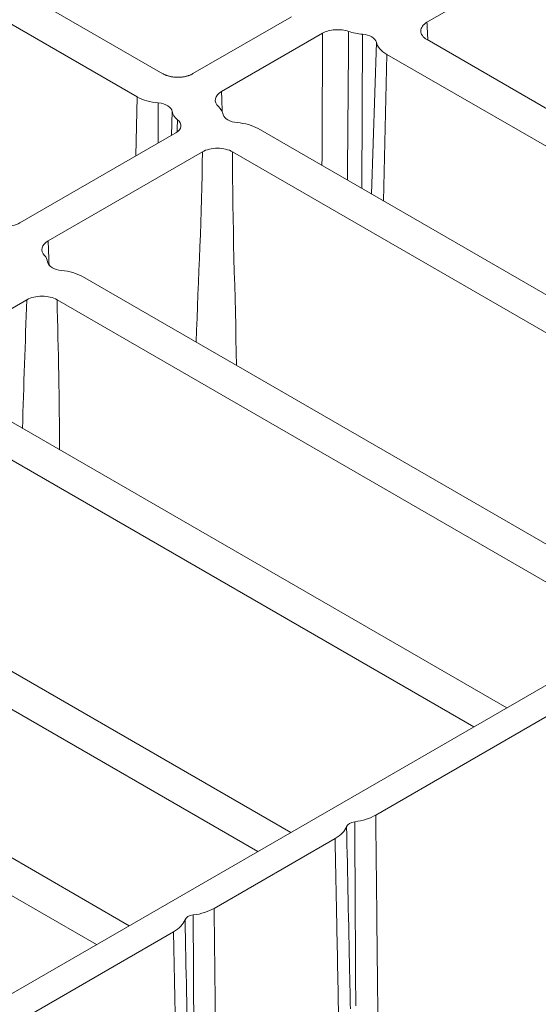
# Model space of a CAD drawing. Units: millimetres. Extents: x 73552 to 76522, y -9461 to -5256.
# Drawn here: x 74609 to 74634, y -7311 to -7265 of the extents above; entities that cross this region are included whole.
import ezdxf

# ---------------------------------------------------------------- set-up
doc = ezdxf.new("R2010")
doc.units = ezdxf.units.MM
doc.layers.add('319250', color=7, linetype='Continuous', lineweight=0)
doc.layers.add('DUENN-18', color=7, linetype='Continuous', lineweight=18)

# ---------------------------------------------------------------- blocks, each defined once
blk = doc.blocks.new('*U15')
at = {"layer": '319250'}
for p, q in [((-268.085, 94.649, -173.436), (48.494, -63.641, -15.147)), ((-115.55, 42.027, -73.523), (-128.824, 68.576, -60.249)), ((-127.376, 67.851, -59.525), (-114.264, 41.627, -72.637)), ((-146.78, 54.486, -92.294), (-133.12, 27.166, -105.954)), ((-131.671, 26.442, -105.229), (-145.493, 54.086, -91.407)), ((-139.808, 51.244, -88.565), (-125.986, 23.599, -102.387)), ((-124.538, 22.875, -101.663), (-138.198, 50.195, -88.003)), ((-129.383, 44.694, -84.69), (-116.453, 18.833, -97.62)), ((-127.439, 43.978, -83.461), (-123.088, 41.803, -81.286)), ((-115.004, 18.108, -96.896), (-127.773, 43.645, -84.128)), ((-121.856, 43.511, -78.345), (-114.958, 40.062, -74.896)), ((-114.446, 38.819, -75.627), (-121.259, 42.225, -79.033)), ((-116.721, 40.944, -75.778), (-115.55, 42.027, -73.523)), ((-114.971, 41.217, -73.755), (-115.745, 40.455, -75.289)), ((-109.32, 15.266, -94.054), (-122.088, 40.802, -81.286)), ((-108.912, 38.452, -70.461), (-113.264, 40.628, -72.637)), ((-120.802, 40.403, -80.399), (-107.871, 14.542, -93.329)), ((-115.154, 40.16, -74.994), (-114.676, 40.587, -74.088)), ((-112.66, 39.339, -73.322), (-108.2, 37.109, -71.092)), ((-99.786, 10.499, -89.287), (-113.446, 37.819, -75.627)), ((-112.16, 37.419, -74.74), (-98.338, 9.775, -88.563)), ((-106.896, 35.767, -71.13), (-109.87, 32.839, -77.031)), ((-109.656, 32.412, -77.244), (-106.591, 35.156, -71.435)), ((-106.475, 34.577, -71.898), (-109.391, 31.881, -77.51)), ((-92.653, 6.933, -85.72), (-106.475, 34.577, -71.898)), ((-97.718, 30.455, -67.263), (-104.531, 33.862, -70.67)), ((-104.864, 33.528, -71.336), (-91.204, 6.208, -84.996)), ((-138.059, 28.727, -109.332), (-130.32, 24.858, -105.462)), ((-128.526, 23.961, -104.565), (-123.187, 21.291, -101.896)), ((-121.393, 20.394, -100.999), (-113.653, 16.525, -97.129))]:
    blk.add_line(p, q, dxfattribs=at)
at = {"layer": '319250', "extrusion": (-0.57735, -0.57735, 0.57735)}
for centre, major_axis, start_param, end_param in [((-122.567, 42.697, -79.87), (-0.874, 0.874), 3.204257, 3.639113), ((-114.393, 41.448, -72.944), (-1.228, 1.228), 0.785398, 1.428899), ((-121.126, 41.315, -79.811), (0.54, -0.54), 3.204257, 3.926991), ((-121.126, 41.315, -79.811), (0.54, -0.54), 3.926991, 4.570492), ((-121.959, 40.982, -80.978), (-1.228, 1.228), 3.926991, 4.570492), ((-115.226, 41.115, -74.111), (0.54, -0.54), 0.062664, 1.428899), ((-113.785, 39.733, -74.052), (-0.874, 0.874), 0.062664, 0.644954), ((-112.484, 38.332, -74.153), (0.54, -0.54), 3.28349, 3.926991), ((-114.318, 39.998, -74.319), (-1.228, 1.228), 3.28349, 3.68273), ((-112.484, 38.332, -74.153), (0.54, -0.54), 3.926991, 4.570492), ((-113.318, 37.998, -75.319), (-1.228, 1.228), 3.926991, 4.570492), ((-106.318, 35.998, -70.319), (-1.228, 1.228), 1.029659, 1.428899), ((-107.151, 35.665, -71.486), (0.54, -0.54), 0.141897, 1.428899), ((-105.318, 33.998, -71.319), (-1.228, 1.228), 0.141897, 0.785398), ((-129.387, 24.338, -105.049), (-0.354, 0.354), 4.929367, 6.066208), ((-122.254, 20.771, -101.483), (0.354, -0.354), 1.787774, 2.924615)]:
    blk.add_ellipse(centre, major_axis=major_axis, ratio=0.57735, start_param=start_param, end_param=end_param, dxfattribs=at)
at = {"layer": '319250'}
for points, knots in [([(-121.856, 43.511, -78.345), (-121.944, 43.555, -78.389), (-122.039, 43.615, -78.423), (-122.234, 43.763, -78.471), (-122.332, 43.849, -78.483), (-122.609, 44.126, -78.483), (-122.768, 44.335, -78.433), (-122.856, 44.511, -78.345)], [0, 0, 0, 0, 0.000390467, 0.000390467, 0.000780935, 0.000780935, 0.00156187, 0.00156187, 0.00156187, 0.00156187]), ([(-121.659, 42.068, -79.592), (-121.688, 42.185, -79.502), (-121.664, 42.264, -79.4), (-121.52, 42.321, -79.199), (-121.403, 42.297, -79.105), (-121.259, 42.225, -79.033)], [0, 0, 0, 0, 0.000638111, 0.000638111, 0.001276221, 0.001276221, 0.001276221, 0.001276221]), ([(-123.088, 41.803, -81.286), (-123, 41.759, -81.242), (-122.905, 41.698, -81.207), (-122.71, 41.551, -81.16), (-122.612, 41.464, -81.147), (-122.335, 41.187, -81.147), (-122.176, 40.978, -81.197), (-122.088, 40.802, -81.286)], [0, 0, 0, 0, 0.000390807, 0.000390807, 0.000781614, 0.000781614, 0.001563229, 0.001563229, 0.001563229, 0.001563229]), ([(-114.659, 40.256, -74.402), (-114.613, 40.138, -74.475), (-114.619, 40.053, -74.566), (-114.728, 39.982, -74.746), (-114.829, 39.998, -74.832), (-114.958, 40.062, -74.896)], [0, 0, 0, 0, 0.000569366, 0.000569366, 0.001138733, 0.001138733, 0.001138733, 0.001138733]), ([(-113.054, 39.157, -73.898), (-113.091, 39.283, -73.807), (-113.071, 39.37, -73.702), (-112.929, 39.435, -73.493), (-112.809, 39.413, -73.396), (-112.66, 39.339, -73.322)], [0, 0, 0, 0, 0.000659806, 0.000659806, 0.001319612, 0.001319612, 0.001319612, 0.001319612]), ([(-114.446, 38.819, -75.627), (-114.358, 38.775, -75.583), (-114.263, 38.715, -75.548), (-114.068, 38.567, -75.501), (-113.97, 38.481, -75.489), (-113.693, 38.204, -75.489), (-113.534, 37.995, -75.539), (-113.446, 37.819, -75.627)], [0, 0, 0, 0, 0.000390467, 0.000390467, 0.000780935, 0.000780935, 0.00156187, 0.00156187, 0.00156187, 0.00156187]), ([(-108.2, 37.109, -71.092), (-108.052, 37.034, -71.017), (-107.882, 36.912, -70.97), (-107.557, 36.612, -70.944), (-107.409, 36.442, -70.967), (-107.301, 36.28, -71.021)], [0, 0, 0, 0, 0.000659805, 0.000659805, 0.001319609, 0.001319609, 0.001319609, 0.001319609]), ([(-107.301, 36.28, -71.021), (-107.531, 36.057, -71.473), (-107.76, 35.834, -71.926), (-107.99, 35.611, -72.379), (-108.581, 35.038, -73.543), (-109.171, 34.464, -74.707), (-109.762, 33.89, -75.872), (-109.904, 33.752, -76.152), (-110.046, 33.614, -76.432), (-110.188, 33.476, -76.712)], [0, 0, 0, 0, 0.002, 0.002, 0.002, 0.007145602, 0.007145602, 0.007145602, 0.008383901, 0.008383901, 0.008383901, 0.008383901]), ([(-104.864, 33.528, -71.336), (-104.908, 33.616, -71.292), (-104.934, 33.694, -71.24), (-104.948, 33.822, -71.126), (-104.936, 33.871, -71.064), (-104.843, 33.963, -70.88), (-104.707, 33.95, -70.758), (-104.531, 33.862, -70.67)], [0, 0, 0, 0, 0.000390467, 0.000390467, 0.000780935, 0.000780935, 0.00156187, 0.00156187, 0.00156187, 0.00156187]), ([(-130.32, 24.858, -105.462), (-130.86, 24.28, -106.58), (-131.4, 23.702, -107.698), (-131.94, 23.125, -108.816), (-132.621, 22.397, -110.224), (-133.301, 21.668, -111.633), (-133.982, 20.94, -113.042)], [0, 0, 0, 0, 0.00500015, 0.00500015, 0.00500015, 0.01130187, 0.01130187, 0.01130187, 0.01130187]), ([(-133.073, 21.094, -111.979), (-132.846, 21.338, -111.508), (-132.619, 21.582, -111.037), (-132.392, 21.825, -110.566), (-131.497, 22.786, -108.711), (-130.602, 23.748, -106.855), (-129.707, 24.709, -104.999)], [0.0008621, 0.0008621, 0.0008621, 0.0008621, 0.00297565, 0.00297565, 0.00297565, 0.01130173, 0.01130173, 0.01130173, 0.01130173]), ([(-129.348, 24.529, -104.819), (-129.458, 24.418, -105.04), (-129.567, 24.306, -105.261), (-129.677, 24.194, -105.482), (-130.114, 23.748, -106.366), (-130.552, 23.302, -107.25), (-130.99, 22.856, -108.134), (-131.605, 22.229, -109.376), (-132.221, 21.602, -110.619), (-132.837, 20.976, -111.861)], [0, 0, 0, 0, 0.00098285, 0.00098285, 0.00098285, 0.00491423, 0.00491423, 0.00491423, 0.01043963, 0.01043963, 0.01043963, 0.01043963]), ([(-129.707, 24.709, -104.999), (-129.78, 24.694, -105.086), (-129.869, 24.699, -105.17), (-130.077, 24.75, -105.327), (-130.193, 24.794, -105.399), (-130.32, 24.858, -105.462)], [0, 0, 0, 0, 0.000565874, 0.000565874, 0.001131747, 0.001131747, 0.001131747, 0.001131747]), ([(-132.266, 20.082, -112.184), (-131.758, 20.609, -111.149), (-131.25, 21.136, -110.114), (-130.742, 21.663, -109.079), (-130.003, 22.429, -107.574), (-129.265, 23.195, -106.07), (-128.526, 23.961, -104.565)], [0, 0, 0, 0, 0.00460561, 0.00460561, 0.00460561, 0.01130187, 0.01130187, 0.01130187, 0.01130187]), ([(-123.187, 21.291, -101.896), (-123.727, 20.713, -103.013), (-124.267, 20.136, -104.131), (-124.807, 19.558, -105.249), (-125.488, 18.83, -106.658), (-126.168, 18.102, -108.066), (-126.848, 17.373, -109.475)], [0, 0, 0, 0, 0.00500015, 0.00500015, 0.00500015, 0.01130187, 0.01130187, 0.01130187, 0.01130187]), ([(-125.939, 17.527, -108.412), (-125.712, 17.771, -107.942), (-125.485, 18.015, -107.471), (-125.258, 18.259, -107), (-124.364, 19.22, -105.144), (-123.469, 20.181, -103.288), (-122.574, 21.142, -101.432)], [0.0008621, 0.0008621, 0.0008621, 0.0008621, 0.00297565, 0.00297565, 0.00297565, 0.01130173, 0.01130173, 0.01130173, 0.01130173]), ([(-122.215, 20.963, -101.253), (-122.325, 20.851, -101.474), (-122.434, 20.739, -101.695), (-122.543, 20.628, -101.915), (-122.981, 20.182, -102.799), (-123.419, 19.735, -103.683), (-123.856, 19.289, -104.567), (-124.472, 18.662, -105.81), (-125.087, 18.035, -107.052), (-125.703, 17.409, -108.294)], [0, 0, 0, 0, 0.00098285, 0.00098285, 0.00098285, 0.00491423, 0.00491423, 0.00491423, 0.01043963, 0.01043963, 0.01043963, 0.01043963]), ([(-121.393, 20.394, -100.999), (-121.52, 20.458, -101.062), (-121.653, 20.538, -101.115), (-121.933, 20.731, -101.202), (-122.074, 20.841, -101.233), (-122.215, 20.963, -101.253)], [0, 0, 0, 0, 0.000565979, 0.000565979, 0.001131958, 0.001131958, 0.001131958, 0.001131958]), ([(-125.133, 16.516, -108.617), (-124.625, 17.042, -107.582), (-124.117, 17.569, -106.547), (-123.609, 18.096, -105.512), (-122.87, 18.862, -104.008), (-122.131, 19.628, -102.503), (-121.393, 20.394, -100.999)], [0, 0, 0, 0, 0.00460561, 0.00460561, 0.00460561, 0.01130187, 0.01130187, 0.01130187, 0.01130187])]:
    blk.add_open_spline(points, degree=3, knots=knots, dxfattribs=at)
for points in [[(-121.259, 42.225, -79.033), (-121.4, 42.066, -79.334), (-121.544, 41.9, -79.643), (-121.691, 41.729, -79.963)], [(-125.692, 39.484, -86.208), (-124.844, 40.267, -84.577), (-123.966, 41.035, -82.931), (-123.088, 41.803, -81.286)], [(-122.088, 40.802, -81.286), (-123.009, 39.802, -83.207), (-123.93, 38.802, -85.127), (-124.875, 37.85, -87.025)], [(-114.905, 40.038, -74.867), (-114.82, 40.113, -74.707), (-114.738, 40.186, -74.552), (-114.659, 40.256, -74.402)], [(-112.66, 39.339, -73.322), (-112.782, 39.201, -73.58), (-112.903, 39.064, -73.839), (-113.025, 38.927, -74.098)], [(-118.294, 35.388, -82.906), (-117.006, 36.529, -80.477), (-115.659, 37.639, -78.02), (-114.446, 38.819, -75.627)], [(-113.446, 37.819, -75.627), (-114.806, 36.494, -78.312), (-116.078, 34.998, -81.08), (-117.404, 33.607, -83.797)], [(-110.749, 34.598, -76.151), (-109.9, 35.435, -74.465), (-109.05, 36.272, -72.778), (-108.2, 37.109, -71.092)], [(-104.531, 33.862, -70.67), (-104.638, 33.74, -70.898), (-104.743, 33.617, -71.126), (-104.847, 33.494, -71.353)], [(-128.526, 23.961, -104.565), (-128.78, 24.088, -104.692), (-129.066, 24.285, -104.781), (-129.348, 24.529, -104.819)], [(-122.574, 21.142, -101.432), (-122.72, 21.112, -101.608), (-122.932, 21.164, -101.768), (-123.187, 21.291, -101.896)]]:
    blk.add_open_spline(points, degree=3, dxfattribs=at)
blk.add_rational_spline([(-113.264, 40.628, -72.637), (-113.655, 40.823, -72.832), (-114.069, 41.237, -72.832), (-114.264, 41.627, -72.637)], [1, 0.804846240123, 0.804846240123, 1], degree=3, dxfattribs=at)

msp = doc.modelspace()

# ---------------------------------------------------------------- block references
at = {"layer": 'DUENN-18', "extrusion": (0, 0.816497, 0.57735), "rotation": 224.9999999999999}
msp.add_blockref('*U15', (-74726.231, 4144.389, -5861.051), dxfattribs=at)

doc.saveas('drawing.dxf')
